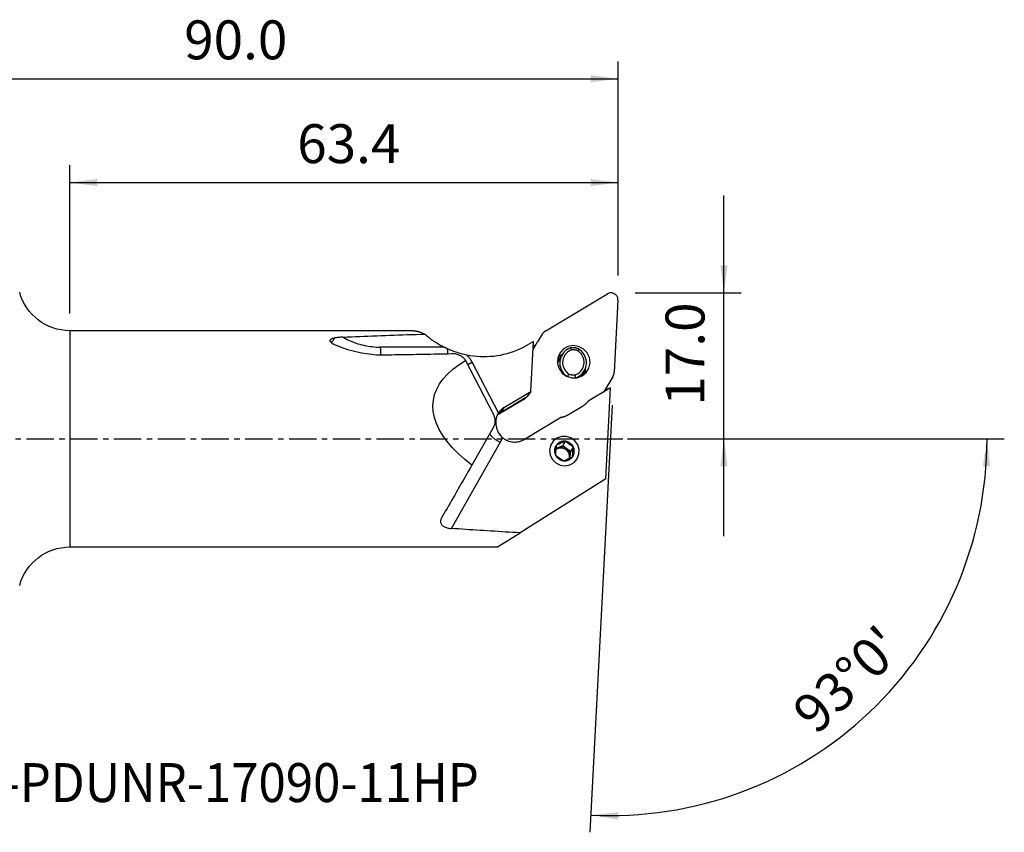
# Model space of a CAD drawing. Extents: x -41 to 135, y -45 to 48.
# Drawn here: x 21 to 135, y -45 to 48 of the extents above; entities that cross this region are included whole.
import ezdxf
from ezdxf.enums import TextEntityAlignment as Align

# ---------------------------------------------------------------- set-up
doc = ezdxf.new("R2010")
doc.units = 0
doc.header["$MEASUREMENT"] = 0
doc.linetypes.add('CENTER', pattern=[5.059896, 3.162435, -0.632487, 0.632487, -0.632487])
doc.layers.get('0').update_dxf_attribs({"linetype": 'CONTINUOUS'})
for name, color, linetype in [('1', 4, 'CONTINUOUS'), ('2L', 7, 'CONTINUOUS'), ('SK4', 2, 'CENTER'), ('SK6', 5, 'CONTINUOUS')]:
    doc.layers.add(name, color=color, linetype=linetype)
doc.styles.add('SANDVIK_STYLE', font='simplex.shx', dxfattribs={"height": 3})
doc.styles.get("Standard").update_dxf_attribs({"font": 'simplex.shx'})
doc.dimstyles.new('SANDVIK_DIM', dxfattribs={"dimscale": 0, "dimtxt": 4.5, "dimasz": 4.57, "dimexe": 5, "dimexo": 0, "dimgap": 2.3, "dimtad": 1, "dimdsep": 46, "dimtxsty": 'SANDVIK_STYLE', "dimcen": 0.09, "dimclrd": 256, "dimclre": 256, "dimclrt": 256, "dimadec": 0, "dimazin": 0, "dimtfac": 1, "dimtofl": 0, "dimtmove": 2, "dimatfit": 3, "dimfxl": 1, "dimtolj": 1, "dimtzin": 0, "dimarcsym": 0})

# ---------------------------------------------------------------- blocks, each defined once
blk = doc.blocks.new('*D0')
for p, q in [((89.319633, 3.892816), (86.731651, -45.488822)), ((97, 0), (134.666867, 0))]:
    blk.add_line(p, q)
blk.add_arc((89.115619, 0), 43.551248, 267, 0)
for points in [[(132.666867, 0), (133.026957, -3.182088), (132.191102, -3.166859)], [(86.836322, -43.491563), (90.023741, -43.182191), (89.995204, -44.017697)]]:
    blk.add_solid(points)
blk.add_text("93%%d0'", height=4.5, rotation=43.5).set_placement((112.924124, -34.34441))
blk = doc.blocks.new('*D2')
for p, q in [((102.25, -11.25), (102.25, 28.125)), ((92, 16.875), (104.25, 16.875)), ((91.115619, 0), (104.25, 0))]:
    blk.add_line(p, q)
for points in [[(102.25, 16.875), (101.832003, 20.05), (102.667997, 20.05)], [(102.25, 0), (102.667997, -3.175), (101.832003, -3.175)]]:
    blk.add_solid(points)
blk.add_text('17.0', height=4.5, rotation=90).set_placement((100, 3.836842))
blk = doc.blocks.new('*D3')
for p, q in [((0, 22), (0, 43.625)), ((90, 18.875), (90, 43.625)), ((0, 41.625), (90, 41.625))]:
    blk.add_line(p, q)
for points in [[(0, 41.625), (3.175, 42.042997), (3.175, 41.207003)], [(90, 41.625), (86.825, 41.207003), (86.825, 42.042997)]]:
    blk.add_solid(points)
blk.add_text('90.0', height=4.5).set_placement((39.836842, 43.875))
blk = doc.blocks.new('*D4')
for p, q in [((26.613581, 14.5), (26.613581, 31.625)), ((90, 18.875), (90, 31.625)), ((26.613581, 29.625), (90, 29.625))]:
    blk.add_line(p, q)
for points in [[(26.613581, 29.625), (29.788581, 30.042997), (29.788581, 29.207003)], [(90, 29.625), (86.825, 29.207003), (86.825, 30.042997)]]:
    blk.add_solid(points)
blk.add_text('63.4', height=4.5).set_placement((52.90679, 31.875))

msp = doc.modelspace()

# ---------------------------------------------------------------- linework, layer by layer
at = {"layer": '1'}
for p, q in [((81.636706, 12.486387), (88.792901, 16.764813)), ((89.998945, 16.037983), (89.562487, 7.709865)), ((66.328858, 12.5), (26.613581, 12.5)), ((26.613581, 12.5), (26.613581, -12.5)), ((81.241436, 12.092896), (80.70603, 11.215785)), ((69.907862, 10.602558), (62.513756, 10.602558)), ((80.232575, 11.256749), (79.685403, 10.929614)), ((79.90339, 5.465607), (80.232575, 11.256749)), ((80.180668, 10.343495), (80.70603, 11.215785)), ((80.202352, 10.724066), (80.526681, 10.91797)), ((83.293849, 9.327821), (82.99177, 8.832948)), ((82.991788, 8.832689), (83.28288, 9.309561)), ((83.530978, 9.73042), (83.375558, 9.475808)), ((72.375999, 9.056459), (75.59006, 2.806048)), ((76.188061, 3.00634), (73.139941, 8.851936)), ((85.10604, 7.058234), (85.095534, 7.041023)), ((85.680434, 7.191734), (85.884258, 7.525642)), ((85.927228, 7.581905), (86.082648, 7.836517)), ((89.399473, 7.176402), (88.521149, 5.718067)), ((89.130661, 5.882901), (86.5599, 4.345937)), ((88.521149, 5.718067), (88.329315, 5.403801)), ((88.578984, -4.643713), (89.130661, 5.882901)), ((88.684011, 5.988516), (88.663852, 5.603856)), ((76.314101, 2.921009), (79.312412, 4.713589)), ((76.48362, 3.091287), (79.509372, 4.900273)), ((76.861463, 3.64695), (79.90339, 5.465607)), ((79.312412, 4.713589), (79.316471, 4.78501)), ((79.90339, 5.465607), (79.509372, 4.900273)), ((76.48362, 3.091287), (76.861463, 3.64695)), ((84.287175, 2.813277), (85.90584, 3.781018)), ((83.474986, 2.501581), (79.180153, -0.066143)), ((75.59061, 1.349656), (73.105488, -3.042289)), ((70.732832, -10.366214), (76.382657, -0.422256)), ((83.082558, -1.016512), (82.825342, -1.124566)), ((83.606502, -0.79641), (83.082558, -1.016512)), ((83.606502, -0.79641), (83.921281, -0.280733)), ((84.070841, -1.139334), (83.606502, -0.79641)), ((84.53518, -1.482257), (84.849959, -0.966581)), ((84.53518, -1.482257), (84.070841, -1.139334)), ((84.457711, -2.214024), (84.475575, -2.045284)), ((84.475575, -2.045284), (84.53518, -1.482257)), ((88.578984, -4.643713), (78.670503, -10.872938)), ((76.082426, -12.5), (78.670503, -10.872938)), ((26.613581, -12.5), (76.082426, -12.5))]:
    msp.add_line(p, q, dxfattribs=at)
for points in [[(89.998945, 16.037983, 0), (89.99843, 16.127506, 0), (89.987549, 16.216598, 0), (89.966444, 16.304087, 0), (89.935393, 16.38882, 0), (89.894806, 16.46968, 0), (89.845216, 16.545604, 0), (89.787278, 16.615591, 0), (89.721753, 16.67872, 0), (89.649506, 16.734159, 0), (89.571487, 16.781177, 0), (89.488724, 16.819156, 0), (89.402307, 16.847596, 0), (89.313375, 16.866122, 0), (89.223098, 16.874489, 0), (89.132665, 16.872589, 0), (89.043267, 16.860445, 0), (88.956083, 16.838218, 0), (88.872259, 16.8062, 0), (88.792901, 16.764813, 0)], [(57.254466, 11.658524, 0), (57.190693, 11.645495, 0), (57.128557, 11.631263, 0), (57.068515, 11.615757, 0), (57.011024, 11.598908, 0), (56.956644, 11.580676, 0), (56.905692, 11.560881, 0), (56.85858, 11.539446, 0), (56.816083, 11.516435, 0), (56.778974, 11.491915, 0), (56.747836, 11.465789, 0), (56.723063, 11.438072, 0), (56.705068, 11.409159, 0), (56.6942, 11.379401, 0), (56.690456, 11.348881, 0), (56.693415, 11.31788, 0), (56.702639, 11.286759, 0), (56.717625, 11.255865, 0), (56.737835, 11.225123, 0), (56.76273, 11.194622, 0), (56.791759, 11.164495, 0), (56.824373, 11.134872, 0), (56.860319, 11.10565, 0)], [(56.860319, 11.10565, 0), (56.864244, 11.109879, 0), (56.870217, 11.117114, 0), (56.878222, 11.127337, 0), (56.888243, 11.140527, 0), (56.900255, 11.156652, 0), (56.914233, 11.175676, 0), (56.930143, 11.197555, 0), (56.947949, 11.22224, 0), (56.967611, 11.249674, 0), (56.989084, 11.279794, 0), (57.012318, 11.312531, 0), (57.037262, 11.347812, 0), (57.063857, 11.385555, 0), (57.092043, 11.425674, 0), (57.121755, 11.468077, 0), (57.152927, 11.512668, 0), (57.185486, 11.559344, 0), (57.219358, 11.608, 0), (57.254466, 11.658524, 0)], [(58.186821, 11.752541, 0), (58.090467, 11.747874, 0), (57.994341, 11.742442, 0), (57.898624, 11.736147, 0), (57.803493, 11.728892, 0), (57.709128, 11.720578, 0), (57.615708, 11.711108, 0), (57.523106, 11.700338, 0), (57.431614, 11.688087, 0), (57.34189, 11.674205, 0), (57.254466, 11.658524, 0)], [(58.186821, 11.752541, 0), (58.673217, 11.77413, 0), (59.161067, 11.795413, 0), (59.650358, 11.816388, 0), (60.141078, 11.837054, 0), (60.633213, 11.857412, 0), (61.12675, 11.877461, 0), (61.621678, 11.8972, 0), (62.117982, 11.916629, 0), (62.615651, 11.935747, 0), (63.11467, 11.954553, 0), (63.615028, 11.973048, 0), (64.11671, 11.991231, 0), (64.619704, 12.009101, 0), (65.123997, 12.026658, 0), (65.629576, 12.043901, 0), (66.136427, 12.06083, 0), (66.644537, 12.077445, 0), (67.153893, 12.093744, 0), (67.664482, 12.109728, 0)], [(58.186821, 11.752541, 0), (58.395942, 11.637144, 0), (58.608099, 11.52747, 0), (58.82313, 11.423604, 0), (59.040868, 11.325624, 0), (59.261146, 11.233608, 0), (59.483792, 11.147625, 0), (59.708637, 11.067742, 0), (59.935505, 10.994021, 0), (60.164223, 10.926519, 0), (60.394613, 10.865287, 0), (60.626498, 10.810374, 0), (60.859699, 10.761821, 0), (61.094037, 10.719665, 0), (61.32933, 10.68394, 0), (61.565397, 10.654672, 0), (61.802056, 10.631885, 0), (62.039123, 10.615597, 0), (62.276418, 10.605818, 0), (62.513756, 10.602558, 0)], [(66.331894, 12.499993, 0), (66.360755, 12.499531, 0), (66.39032, 12.498341, 0), (66.420587, 12.496421, 0), (66.451554, 12.493773, 0), (66.48322, 12.490397, 0), (66.515581, 12.486292, 0), (66.548638, 12.481459, 0), (66.582386, 12.475899, 0), (66.616826, 12.469611, 0), (66.651954, 12.462597, 0), (66.687768, 12.454855, 0), (66.724267, 12.446388, 0), (66.761449, 12.437194, 0), (66.79931, 12.427276, 0), (66.83785, 12.416633, 0), (66.877065, 12.405266, 0), (66.916954, 12.393176, 0), (66.957514, 12.380364, 0), (66.998742, 12.366829, 0)], [(67.664482, 12.109728, 0), (67.559302, 12.153384, 0), (67.457611, 12.194873, 0), (67.35933, 12.234109, 0), (67.264382, 12.271009, 0), (67.172687, 12.305485, 0), (67.084166, 12.337454, 0), (66.998742, 12.366829, 0)], [(67.664482, 12.109728, 0), (67.772179, 12.016301, 0), (67.881156, 11.924346, 0), (67.99139, 11.833881, 0), (68.10286, 11.744923, 0), (68.215544, 11.65749, 0), (68.32942, 11.571599, 0), (68.444466, 11.487267, 0), (68.56066, 11.40451, 0), (68.677978, 11.323345, 0), (68.796398, 11.243786, 0), (68.915896, 11.165851, 0), (69.03645, 11.089554, 0), (69.158035, 11.014911, 0), (69.280628, 10.941935, 0), (69.404204, 10.87064, 0), (69.52874, 10.801042, 0), (69.654212, 10.733154, 0), (69.780594, 10.666988, 0), (69.907862, 10.602558, 0)], [(81.636706, 12.486387, 0), (81.611377, 12.470799, 0), (81.586467, 12.454575, 0), (81.561992, 12.437725, 0), (81.537969, 12.42026, 0), (81.514413, 12.402191, 0), (81.491338, 12.383529, 0), (81.468759, 12.364286, 0), (81.446692, 12.344475, 0), (81.425149, 12.324108, 0), (81.404145, 12.303198, 0), (81.383693, 12.281759, 0), (81.363805, 12.259805, 0), (81.344496, 12.237348, 0), (81.325777, 12.214404, 0), (81.307659, 12.190987, 0), (81.290156, 12.167113, 0), (81.273277, 12.142795, 0), (81.257033, 12.118051, 0), (81.241436, 12.092896, 0)], [(56.860319, 11.10565, 0), (56.909772, 11.069647, 0), (56.963687, 11.034518, 0), (57.021592, 11.000302, 0), (57.083014, 10.967037, 0), (57.147483, 10.934762, 0), (57.214525, 10.903515, 0), (57.28367, 10.873334, 0)], [(57.28367, 10.873334, 0), (57.985778, 10.596818, 0), (58.735554, 10.344401, 0), (59.526221, 10.123675, 0), (60.351006, 9.942235, 0), (61.203133, 9.807672, 0), (62.075828, 9.727579, 0), (62.962314, 9.709549, 0)], [(62.513756, 10.602558, 0), (62.515054, 10.547353, 0), (62.516574, 10.492583, 0), (62.518314, 10.438315, 0), (62.520272, 10.384617, 0), (62.522444, 10.331554, 0), (62.524829, 10.279193, 0), (62.527423, 10.227599, 0), (62.530224, 10.176836, 0), (62.533227, 10.126967, 0), (62.53643, 10.078054, 0), (62.539827, 10.030157, 0), (62.543415, 9.983336, 0), (62.54719, 9.937649, 0), (62.551146, 9.893152, 0), (62.55528, 9.849901, 0), (62.559584, 9.80795, 0), (62.564056, 9.767351, 0), (62.568687, 9.728153, 0), (62.573474, 9.690406, 0)], [(69.907862, 10.602558, 0), (69.957337, 10.578143, 0), (70.006984, 10.55406, 0), (70.056796, 10.530308, 0), (70.106768, 10.506887, 0), (70.156892, 10.483798, 0), (70.207162, 10.46104, 0), (70.257573, 10.438614, 0)], [(70.257573, 10.438614, 0), (70.498618, 10.336106, 0), (70.741561, 10.239866, 0), (70.986071, 10.149339, 0), (71.231818, 10.063967, 0), (71.478503, 9.983252, 0), (71.726317, 9.9075, 0), (71.97577, 9.837558, 0), (72.227376, 9.774278, 0), (72.481648, 9.71851, 0)], [(70.257573, 10.438614, 0), (70.258816, 10.40375, 0), (70.26015, 10.369143, 0), (70.261573, 10.334811, 0), (70.263086, 10.300772, 0), (70.264687, 10.267043, 0), (70.266376, 10.233643, 0), (70.268151, 10.200589, 0), (70.270013, 10.167897, 0), (70.271959, 10.135586, 0), (70.273989, 10.103671, 0), (70.276102, 10.07217, 0), (70.278297, 10.041098, 0), (70.280572, 10.010472, 0), (70.282926, 9.980309, 0), (70.285359, 9.950623, 0), (70.287868, 9.92143, 0), (70.290453, 9.892745, 0), (70.293112, 9.864584, 0), (70.295844, 9.83696, 0)], [(72.481648, 9.71851, 0), (72.871438, 9.647413, 0), (73.263412, 9.591337, 0), (73.656973, 9.550366, 0), (74.051524, 9.524563, 0), (74.446467, 9.513967, 0), (74.8412, 9.518594, 0), (75.235126, 9.538437, 0), (75.627645, 9.573466, 0), (76.018162, 9.623627, 0), (76.406084, 9.688845, 0), (76.790822, 9.76902, 0), (77.171791, 9.864032, 0), (77.548413, 9.973734, 0), (77.920116, 10.097962, 0), (78.286336, 10.236525, 0), (78.646516, 10.389215, 0), (79.00011, 10.555798, 0), (79.346581, 10.736023, 0), (79.685403, 10.929614, 0)], [(83.255291, 9.898025, 0), (83.028705, 9.328721, 0), (83.002876, 8.713553, 0), (83.180602, 8.119183, 0), (83.542625, 7.61002, 0), (84.049713, 7.241241, 0), (84.646916, 7.052808, 0), (85.269516, 7.065141, 0), (85.850047, 7.276904, 0), (86.325598, 7.665148, 0), (86.644637, 8.187801, 0), (86.772589, 8.788226, 0), (86.69559, 9.401358, 0), (86.421984, 9.960754, 0), (85.98142, 10.405794, 0), (85.42164, 10.688253, 0), (84.803305, 10.77752, 0), (84.193421, 10.663923, 0), (83.658079, 10.359772, 0), (83.255291, 9.898025, 0)], [(84.507587, 10.508704, 0), (84.307868, 10.427904, 0), (84.119353, 10.324725, 0), (83.944544, 10.200535, 0), (83.785758, 10.05698, 0), (83.645102, 9.895965, 0), (83.524441, 9.719626, 0), (83.425374, 9.5303, 0), (83.349217, 9.330499, 0), (83.296979, 9.122873, 0), (83.269353, 8.910176, 0), (83.266706, 8.695227, 0), (83.289071, 8.48088, 0), (83.336154, 8.269975, 0), (83.407329, 8.06531, 0), (83.501652, 7.8696, 0), (83.617873, 7.68544, 0), (83.75445, 7.515272, 0), (83.909571, 7.361355, 0), (84.08118, 7.225728, 0)], [(84.618114, 10.276039, 0), (84.450207, 10.204706, 0), (84.292181, 10.114464, 0), (84.146155, 10.006524, 0), (84.014091, 9.882335, 0), (83.89776, 9.743563, 0), (83.798724, 9.592072, 0), (83.718311, 9.429893, 0), (83.657601, 9.259203, 0), (83.617409, 9.082294, 0), (83.598273, 8.901538, 0), (83.600451, 8.719363, 0), (83.623914, 8.538213, 0), (83.668346, 8.360519, 0), (83.733151, 8.188665, 0), (83.81746, 8.024959, 0), (83.920141, 7.871596, 0), (84.039816, 7.730636, 0), (84.17488, 7.603969, 0), (84.323518, 7.493297, 0)], [(85.458809, 10.390488, 0), (85.41118, 10.409443, 0), (85.363045, 10.42704, 0), (85.314446, 10.443263, 0), (85.265423, 10.458101, 0), (85.216017, 10.47154, 0), (85.166269, 10.483568, 0), (85.116221, 10.494177, 0), (85.065914, 10.503357, 0), (85.015391, 10.511101, 0), (84.964694, 10.517401, 0), (84.913865, 10.522253, 0), (84.862947, 10.525653, 0), (84.811981, 10.527598, 0), (84.761012, 10.528086, 0), (84.71008, 10.527117, 0), (84.65923, 10.524692, 0), (84.608502, 10.520812, 0), (84.557941, 10.515481, 0), (84.507587, 10.508704, 0)], [(84.618114, 10.276039, 0), (84.602334, 10.309299, 0), (84.586551, 10.342551, 0), (84.570764, 10.375794, 0), (84.554974, 10.409031, 0), (84.539181, 10.442261, 0), (84.523385, 10.475485, 0), (84.507587, 10.508704, 0)], [(85.357561, 10.184143, 0), (85.320358, 10.198229, 0), (85.282806, 10.211324, 0), (85.244931, 10.22342, 0), (85.206762, 10.234506, 0), (85.168326, 10.244576, 0), (85.129651, 10.253621, 0), (85.090766, 10.261636, 0), (85.051698, 10.268614, 0), (85.012476, 10.27455, 0), (84.973129, 10.279439, 0), (84.933686, 10.28328, 0), (84.894174, 10.286068, 0), (84.854624, 10.287801, 0), (84.815063, 10.288478, 0), (84.775521, 10.2881, 0), (84.736026, 10.286665, 0), (84.696608, 10.284175, 0), (84.657294, 10.280632, 0), (84.618114, 10.276039, 0)], [(85.10604, 7.058234, 0), (85.309901, 7.141002, 0), (85.502018, 7.247086, 0), (85.679734, 7.375017, 0), (85.840589, 7.523026, 0), (85.982359, 7.689066, 0), (86.103083, 7.870839, 0), (86.201091, 8.065831, 0), (86.275026, 8.271345, 0), (86.323867, 8.484538, 0), (86.346938, 8.702461, 0), (86.343918, 8.922099, 0), (86.314851, 9.140414, 0), (86.260139, 9.354386, 0), (86.180537, 9.561055, 0), (86.077148, 9.757563, 0), (85.951402, 9.94119, 0), (85.805037, 10.109397, 0), (85.640079, 10.259857, 0), (85.458809, 10.390488, 0)], [(85.357561, 10.184143, 0), (85.372023, 10.213644, 0), (85.386486, 10.243137, 0), (85.400949, 10.272621, 0), (85.415414, 10.302098, 0), (85.429878, 10.331568, 0), (85.444344, 10.361031, 0), (85.458809, 10.390488, 0)], [(62.962314, 9.709549, 0), (63.376951, 9.716775, 0), (63.791263, 9.723992, 0), (64.205249, 9.731202, 0), (64.61891, 9.738403, 0), (65.032245, 9.745596, 0), (65.445254, 9.752781, 0), (65.857937, 9.759957, 0), (66.270292, 9.767126, 0), (66.682321, 9.774286, 0), (67.094021, 9.781437, 0), (67.505394, 9.788581, 0), (67.916439, 9.795716, 0), (68.327154, 9.802843, 0), (68.737541, 9.809962, 0), (69.147599, 9.817073, 0), (69.557327, 9.824175, 0), (69.966725, 9.831269, 0), (70.375792, 9.838355, 0), (70.784529, 9.845432, 0)], [(72.324565, 9.128336, 0), (72.267139, 9.20305, 0), (72.203867, 9.275215, 0), (72.134925, 9.344525, 0), (72.060493, 9.410669, 0), (71.980748, 9.473342, 0), (71.895869, 9.532235, 0), (71.805702, 9.587227, 0), (71.709647, 9.63835, 0), (71.608289, 9.684991, 0), (71.502101, 9.72663, 0), (71.391554, 9.762747, 0), (71.276424, 9.792985, 0), (71.157114, 9.816911, 0), (71.034946, 9.833956, 0), (70.910685, 9.843592, 0), (70.784529, 9.845432, 0)], [(72.324565, 9.128336, 0), (72.327268, 9.124569, 0), (72.329971, 9.1208, 0), (72.332674, 9.11703, 0), (72.335378, 9.113257, 0), (72.338082, 9.109483, 0), (72.340787, 9.105707, 0), (72.343493, 9.101929, 0), (72.346199, 9.09815, 0), (72.348905, 9.094369, 0), (72.351612, 9.090585, 0), (72.35432, 9.086801, 0), (72.357028, 9.083014, 0), (72.359737, 9.079226, 0), (72.362446, 9.075436, 0), (72.365155, 9.071644, 0), (72.367866, 9.06785, 0), (72.370576, 9.064055, 0), (72.373288, 9.060257, 0), (72.375999, 9.056459, 0)], [(73.139941, 8.851936, 0), (73.112957, 8.902578, 0), (73.085063, 8.95275, 0), (73.056269, 9.002434, 0), (73.026585, 9.051616, 0), (72.996019, 9.100279, 0), (72.964582, 9.148406, 0), (72.932284, 9.195983, 0), (72.899135, 9.242994, 0), (72.865147, 9.289423, 0), (72.83033, 9.335256, 0), (72.794696, 9.380477, 0), (72.758256, 9.425072, 0), (72.721023, 9.469026, 0), (72.683007, 9.512325, 0), (72.644223, 9.554955, 0), (72.604682, 9.596902, 0), (72.564397, 9.638153, 0), (72.523381, 9.678693, 0), (72.481648, 9.71851, 0)], [(83.263979, 9.338081, 0), (83.248658, 9.327357, 0), (83.233459, 9.316466, 0), (83.218384, 9.305409, 0), (83.203436, 9.294187, 0), (83.188615, 9.282802, 0), (83.173925, 9.271256, 0), (83.159366, 9.259549, 0), (83.144941, 9.247682, 0), (83.13065, 9.235659, 0), (83.116496, 9.223479, 0), (83.102481, 9.211144, 0), (83.088606, 9.198656, 0), (83.074872, 9.186016, 0), (83.061282, 9.173226, 0), (83.047836, 9.160286, 0), (83.034538, 9.1472, 0), (83.021387, 9.133968, 0), (83.008386, 9.120592, 0), (82.995537, 9.107073, 0)], [(83.535054, 9.736931, 0), (83.507191, 9.724176, 0), (83.479552, 9.710968, 0), (83.452145, 9.69731, 0), (83.424977, 9.683205, 0), (83.398055, 9.668657, 0), (83.371387, 9.653671, 0), (83.344979, 9.638251, 0), (83.318839, 9.622399, 0), (83.292974, 9.606122, 0), (83.26739, 9.589422, 0), (83.242095, 9.572305, 0), (83.217095, 9.554775, 0), (83.192397, 9.536837, 0), (83.168007, 9.518495, 0), (83.143932, 9.499755, 0), (83.120179, 9.480622, 0), (83.096754, 9.4611, 0), (83.073662, 9.441194, 0), (83.050911, 9.420911, 0)], [(83.426247, 9.558834, 0), (83.408429, 9.554895, 0), (83.390647, 9.550812, 0), (83.372903, 9.546584, 0), (83.355197, 9.542213, 0), (83.337531, 9.537698, 0), (83.319906, 9.53304, 0), (83.302323, 9.52824, 0), (83.284783, 9.523297, 0), (83.267287, 9.518212, 0), (83.249837, 9.512985, 0), (83.232433, 9.507617, 0), (83.215078, 9.502107, 0), (83.197771, 9.496457, 0), (83.180515, 9.490666, 0), (83.163309, 9.484736, 0), (83.146156, 9.478666, 0), (83.129057, 9.472457, 0), (83.112013, 9.466109, 0), (83.095024, 9.459622, 0)], [(83.376882, 9.477973, 0), (83.372413, 9.470637, 0), (83.367978, 9.463291, 0), (83.363578, 9.455936, 0), (83.359213, 9.448574, 0), (83.354883, 9.441205, 0), (83.350588, 9.43383, 0), (83.346329, 9.426451, 0), (83.342108, 9.41907, 0), (83.337925, 9.411694, 0), (83.333782, 9.404326, 0), (83.329682, 9.39697, 0), (83.325628, 9.389633, 0), (83.321617, 9.382315, 0), (83.317654, 9.375024, 0), (83.313746, 9.367782, 0), (83.309904, 9.360609, 0), (83.306135, 9.353526, 0), (83.302447, 9.34655, 0), (83.298851, 9.33971, 0), (83.295391, 9.333104, 0), (83.292116, 9.326841, 0), (83.289079, 9.321041, 0), (83.286416, 9.315993, 0), (83.284285, 9.312033, 0), (83.28288, 9.309561, 0)], [(85.062966, 7.4014, 0), (85.230873, 7.472733, 0), (85.388899, 7.562975, 0), (85.534924, 7.670915, 0), (85.666988, 7.795104, 0), (85.783319, 7.933876, 0), (85.882355, 8.085368, 0), (85.962768, 8.247547, 0), (86.023478, 8.418236, 0), (86.063671, 8.595146, 0), (86.082806, 8.775901, 0), (86.080628, 8.958076, 0), (86.057166, 9.139226, 0), (86.012734, 9.316921, 0), (85.947928, 9.488774, 0), (85.863619, 9.652481, 0), (85.760938, 9.805843, 0), (85.641263, 9.946804, 0), (85.5062, 10.07347, 0), (85.357561, 10.184143, 0)], [(73.105488, -3.042289, 0), (72.261193, -2.363972, 0), (71.499349, -1.678352, 0), (70.822307, -0.987548, 0), (70.232161, -0.293692, 0), (69.730732, 0.401071, 0), (69.319571, 1.094595, 0), (68.999947, 1.784737, 0), (68.772847, 2.469365, 0), (68.638974, 3.146366, 0), (68.598741, 3.813645, 0), (68.652271, 4.469144, 0), (68.799401, 5.110836, 0), (69.039675, 5.736739, 0), (69.372351, 6.344919, 0), (69.796401, 6.933498, 0), (70.310515, 7.500657, 0), (70.913105, 8.044645, 0), (71.60231, 8.56378, 0), (72.375999, 9.056459, 0)], [(72.608157, 8.604937, 0), (72.634051, 8.61612, 0), (72.660245, 8.627536, 0), (72.686728, 8.639179, 0), (72.713488, 8.651044, 0), (72.740514, 8.663126, 0), (72.767793, 8.67542, 0), (72.795314, 8.68792, 0), (72.823065, 8.700621, 0), (72.851033, 8.713517, 0), (72.879206, 8.726603, 0), (72.907572, 8.739872, 0), (72.936119, 8.75332, 0), (72.964834, 8.76694, 0), (72.993704, 8.780726, 0), (73.022717, 8.794672, 0), (73.05186, 8.808772, 0), (73.08112, 8.82302, 0), (73.110485, 8.83741, 0), (73.139941, 8.851936, 0)], [(86.176344, 7.513049, 0), (86.184687, 7.545369, 0), (86.19244, 7.577843, 0), (86.199601, 7.610461, 0), (86.206168, 7.643214, 0), (86.212138, 7.67609, 0), (86.217509, 7.70908, 0), (86.22228, 7.742171, 0), (86.226449, 7.775355, 0), (86.230015, 7.808619, 0), (86.232977, 7.841954, 0), (86.235334, 7.875349, 0), (86.237084, 7.908793, 0), (86.238228, 7.942275, 0), (86.238765, 7.975785, 0), (86.238695, 8.009312, 0), (86.238018, 8.042845, 0), (86.236734, 8.076373, 0), (86.234843, 8.109886, 0), (86.232347, 8.143372, 0)], [(84.175728, 7.2157, 0), (84.196845, 7.255344, 0), (84.217961, 7.294992, 0), (84.239075, 7.334644, 0), (84.260188, 7.374301, 0), (84.2813, 7.413961, 0), (84.30241, 7.453626, 0), (84.323518, 7.493297, 0)], [(84.323518, 7.493297, 0), (84.360721, 7.479211, 0), (84.398273, 7.466115, 0), (84.436148, 7.45402, 0), (84.474317, 7.442933, 0), (84.512753, 7.432864, 0), (84.551428, 7.423818, 0), (84.590314, 7.415804, 0), (84.629382, 7.408826, 0), (84.668603, 7.40289, 0), (84.70795, 7.398, 0), (84.747394, 7.39416, 0), (84.786905, 7.391372, 0), (84.826455, 7.389639, 0), (84.866016, 7.388961, 0), (84.905558, 7.38934, 0), (84.945053, 7.390775, 0), (84.984472, 7.393264, 0), (85.023786, 7.396807, 0), (85.062966, 7.4014, 0)], [(84.734422, 7.042211, 0), (84.754046, 7.04111, 0), (84.773677, 7.040226, 0), (84.793311, 7.039557, 0), (84.812948, 7.039105, 0), (84.832583, 7.038869, 0), (84.852216, 7.038849, 0), (84.871842, 7.039046, 0), (84.891461, 7.039458, 0), (84.911069, 7.040087, 0), (84.930664, 7.040932, 0), (84.950244, 7.041993, 0), (84.969806, 7.043269, 0), (84.989348, 7.044762, 0), (85.008867, 7.04647, 0), (85.028362, 7.048393, 0), (85.047828, 7.050531, 0), (85.067265, 7.052884, 0), (85.08667, 7.055452, 0), (85.10604, 7.058234, 0)], [(85.10604, 7.058234, 0), (85.099881, 7.107243, 0), (85.093724, 7.156257, 0), (85.087568, 7.205276, 0), (85.081414, 7.254299, 0), (85.075263, 7.303327, 0), (85.069113, 7.352361, 0), (85.062966, 7.4014, 0)], [(85.544902, 7.15281, 0), (85.590627, 7.190402, 0), (85.63491, 7.229515, 0), (85.677657, 7.270005, 0), (85.718774, 7.311729, 0), (85.758166, 7.354543, 0), (85.795741, 7.398302, 0), (85.831405, 7.442864, 0), (85.865063, 7.488083, 0), (85.896621, 7.533817, 0), (85.926253, 7.580312, 0)], [(85.922528, 7.320385, 0), (85.929627, 7.340765, 0), (85.936463, 7.361237, 0), (85.943036, 7.381799, 0), (85.949344, 7.402446, 0), (85.955387, 7.423176, 0), (85.961163, 7.443985, 0), (85.966672, 7.464871, 0), (85.971913, 7.485829, 0), (85.976884, 7.506856, 0), (85.981585, 7.527949, 0), (85.986016, 7.549105, 0), (85.990175, 7.570321, 0), (85.994062, 7.591592, 0), (85.997676, 7.612915, 0), (86.001017, 7.634288, 0), (86.004085, 7.655707, 0), (86.006878, 7.677168, 0), (86.009396, 7.698667, 0), (86.011639, 7.720203, 0)], [(86.185697, 7.612439, 0), (86.183629, 7.628408, 0), (86.181445, 7.644365, 0), (86.179145, 7.660308, 0), (86.176729, 7.676237, 0), (86.174198, 7.692151, 0), (86.17155, 7.708048, 0), (86.168788, 7.723929, 0), (86.16591, 7.739792, 0), (86.162916, 7.755637, 0), (86.159808, 7.771462, 0), (86.156585, 7.787267, 0), (86.153247, 7.803051, 0), (86.149794, 7.818813, 0), (86.146227, 7.834553, 0), (86.142546, 7.850269, 0), (86.138751, 7.86596, 0), (86.134842, 7.881627, 0), (86.13082, 7.897268, 0), (86.126684, 7.912882, 0)], [(86.185697, 7.612439, 0), (86.185564, 7.61477, 0), (86.185426, 7.617066, 0), (86.185281, 7.619324, 0), (86.185129, 7.621546, 0), (86.184972, 7.623732, 0), (86.184809, 7.62588, 0), (86.184639, 7.627992, 0), (86.184464, 7.630066, 0), (86.184282, 7.632103, 0), (86.184094, 7.634103, 0), (86.1839, 7.636064, 0), (86.1837, 7.637989, 0), (86.183494, 7.639875, 0), (86.183282, 7.641724, 0), (86.183064, 7.643534, 0), (86.18284, 7.645306, 0), (86.18261, 7.64704, 0), (86.182374, 7.648736, 0), (86.182132, 7.650393, 0)], [(89.399473, 7.176402, 0), (89.414415, 7.201953, 0), (89.428691, 7.227883, 0), (89.442293, 7.254175, 0), (89.455212, 7.280813, 0), (89.467439, 7.307779, 0), (89.478968, 7.335057, 0), (89.489789, 7.362629, 0), (89.499897, 7.390477, 0), (89.509286, 7.418584, 0), (89.517948, 7.446931, 0), (89.525879, 7.475502, 0), (89.533073, 7.504276, 0), (89.539527, 7.533237, 0), (89.545235, 7.562365, 0), (89.550194, 7.591642, 0), (89.554402, 7.621049, 0), (89.557854, 7.650568, 0), (89.56055, 7.68018, 0), (89.562487, 7.709865, 0)], [(79.312412, 4.713589, 0), (79.309381, 4.715433, 0), (79.30636, 4.717287, 0), (79.303348, 4.719153, 0), (79.300348, 4.721028, 0), (79.297361, 4.722912, 0), (79.294388, 4.724804, 0), (79.29143, 4.726703, 0), (79.288489, 4.728609, 0), (79.285565, 4.73052, 0), (79.282662, 4.732436, 0), (79.279778, 4.734356, 0), (79.276917, 4.736279, 0), (79.274078, 4.738204, 0), (79.271264, 4.74013, 0), (79.268476, 4.742057, 0), (79.265714, 4.743983, 0), (79.26298, 4.745909, 0), (79.260276, 4.747832, 0), (79.257602, 4.749752, 0)], [(76.861463, 3.64695, 0), (76.819304, 3.621074, 0), (76.777775, 3.594237, 0), (76.7369, 3.566452, 0), (76.696699, 3.537734, 0), (76.657194, 3.508098, 0), (76.618405, 3.477559, 0), (76.580353, 3.446134, 0), (76.543058, 3.413839, 0), (76.506539, 3.380691, 0), (76.470816, 3.346707, 0), (76.435907, 3.311906, 0), (76.401831, 3.276305, 0), (76.368606, 3.239924, 0), (76.336249, 3.202781, 0), (76.304776, 3.164897, 0), (76.274205, 3.12629, 0), (76.244552, 3.086981, 0), (76.215832, 3.046991, 0), (76.188061, 3.00634, 0)], [(85.90584, 3.781018, 0), (85.944961, 3.804893, 0), (85.983628, 3.82947, 0), (86.021828, 3.854739, 0), (86.059547, 3.880693, 0), (86.096775, 3.907322, 0), (86.133499, 3.934619, 0), (86.169707, 3.962575, 0), (86.205388, 3.991181, 0), (86.24053, 4.020427, 0), (86.275121, 4.050304, 0), (86.309151, 4.080802, 0), (86.342609, 4.111912, 0), (86.375483, 4.143624, 0), (86.407763, 4.175926, 0), (86.439439, 4.20881, 0), (86.470501, 4.242264, 0), (86.500938, 4.276277, 0), (86.530741, 4.310838, 0), (86.5599, 4.345937, 0)], [(75.59006, 2.806048, 0), (75.626127, 2.731533, 0), (75.65844, 2.655581, 0), (75.686912, 2.578399, 0), (75.711465, 2.500194, 0), (75.732033, 2.421178, 0), (75.74856, 2.341563, 0), (75.761002, 2.261566, 0), (75.769326, 2.181402, 0), (75.773509, 2.101288, 0), (75.773539, 2.021439, 0), (75.769417, 1.942072, 0), (75.761153, 1.863401, 0), (75.74877, 1.785639, 0), (75.732302, 1.708994, 0), (75.711792, 1.633675, 0), (75.687297, 1.559885, 0), (75.658882, 1.487823, 0), (75.626624, 1.417683, 0), (75.59061, 1.349656, 0)], [(75.761667, 2.256214, 0), (75.76866, 2.25907, 0), (75.775684, 2.261948, 0), (75.782738, 2.264847, 0), (75.789824, 2.267768, 0), (75.796939, 2.270711, 0), (75.804084, 2.273675, 0), (75.811258, 2.276661, 0), (75.818462, 2.279668, 0), (75.825695, 2.282696, 0), (75.832957, 2.285746, 0), (75.840247, 2.288816, 0), (75.847566, 2.291908, 0), (75.854912, 2.29502, 0), (75.862286, 2.298152, 0), (75.869688, 2.301305, 0), (75.877117, 2.304479, 0), (75.884572, 2.307673, 0), (75.892055, 2.310887, 0), (75.899563, 2.314121, 0)], [(75.899563, 2.314121, 0), (75.880888, 2.200143, 0), (75.86907, 2.084666, 0), (75.863951, 1.967234, 0), (75.865414, 1.847056, 0), (75.873358, 1.724642, 0), (75.887685, 1.600584, 0), (75.908303, 1.475446, 0), (75.935126, 1.34967, 0), (75.967922, 1.224535, 0), (76.006446, 1.101405, 0), (76.050555, 0.981322, 0), (76.100702, 0.863671, 0), (76.15706, 0.748842, 0), (76.219738, 0.637413, 0), (76.288845, 0.529966, 0), (76.36449, 0.427081, 0), (76.447345, 0.328712, 0), (76.537454, 0.235543, 0), (76.633897, 0.149041, 0)], [(76.188061, 3.00634, 0), (76.145632, 2.939918, 0), (76.106105, 2.872453, 0), (76.06957, 2.804159, 0), (76.036117, 2.735251, 0), (76.005883, 2.666081, 0), (75.978672, 2.596386, 0), (75.954444, 2.526223, 0), (75.93319, 2.455711, 0), (75.9149, 2.38497, 0), (75.899563, 2.314121, 0)], [(76.48362, 3.091287, 0), (76.454501, 3.073565, 0), (76.425674, 3.055392, 0), (76.397145, 3.036772, 0), (76.368921, 3.01771, 0), (76.341009, 2.99821, 0), (76.313417, 2.978278, 0), (76.286149, 2.957917, 0), (76.259214, 2.937133, 0), (76.232617, 2.91593, 0), (76.206365, 2.894315, 0), (76.180465, 2.872291, 0), (76.154922, 2.849865, 0), (76.129742, 2.827042, 0), (76.104933, 2.803827, 0), (76.080499, 2.780226, 0), (76.056447, 2.756245, 0), (76.032782, 2.731889, 0), (76.009511, 2.707164, 0), (75.986638, 2.682076, 0)], [(76.314101, 2.921009, 0), (76.29579, 2.909942, 0), (76.27759, 2.898701, 0), (76.259502, 2.887288, 0), (76.241528, 2.875703, 0), (76.223669, 2.863948, 0), (76.205928, 2.852024, 0), (76.188305, 2.839931, 0), (76.170803, 2.827671, 0), (76.153422, 2.815245, 0), (76.136165, 2.802654, 0), (76.119033, 2.7899, 0), (76.102027, 2.776982, 0), (76.085149, 2.763903, 0), (76.068401, 2.750664, 0), (76.051784, 2.737265, 0), (76.035299, 2.723709, 0), (76.018949, 2.709995, 0), (76.002734, 2.696126, 0), (75.986656, 2.682103, 0)], [(76.2906, 2.96129, 0), (76.291758, 2.959166, 0), (76.292927, 2.957039, 0), (76.294106, 2.95491, 0), (76.295295, 2.95278, 0), (76.296493, 2.950648, 0), (76.297701, 2.948516, 0), (76.298918, 2.946384, 0), (76.300143, 2.944252, 0), (76.301377, 2.942121, 0), (76.302619, 2.939993, 0), (76.303869, 2.937866, 0), (76.305126, 2.935743, 0), (76.30639, 2.933623, 0), (76.30766, 2.931507, 0), (76.308937, 2.929396, 0), (76.31022, 2.92729, 0), (76.311508, 2.92519, 0), (76.312802, 2.923096, 0), (76.314101, 2.921009, 0)], [(83.474986, 2.501581, 0), (83.52021, 2.510952, 0), (83.56524, 2.52113, 0), (83.61006, 2.532111, 0), (83.654656, 2.54389, 0), (83.699015, 2.556465, 0), (83.74312, 2.56983, 0), (83.78696, 2.583983, 0), (83.830518, 2.598918, 0), (83.873781, 2.61463, 0), (83.916735, 2.631115, 0), (83.959367, 2.648367, 0), (84.001662, 2.66638, 0), (84.043607, 2.685149, 0), (84.085189, 2.704668, 0), (84.126393, 2.72493, 0), (84.167207, 2.745929, 0), (84.207617, 2.767658, 0), (84.247611, 2.79011, 0), (84.287175, 2.813277, 0)], [(75.163602, 0.595005, 0), (75.173511, 0.561226, 0), (75.190755, 0.523809, 0), (75.215242, 0.482953, 0), (75.246844, 0.438872, 0), (75.285394, 0.391801, 0), (75.330688, 0.341986, 0), (75.382487, 0.289692, 0), (75.440518, 0.235195, 0), (75.504473, 0.178782, 0), (75.574016, 0.120751, 0), (75.648778, 0.061408, 0), (75.728366, 0.001068, 0), (75.812359, -0.059952, 0), (75.900313, -0.121329, 0), (75.991764, -0.182739, 0), (76.08623, -0.243857, 0), (76.18321, -0.304362, 0), (76.282194, -0.363933, 0), (76.382657, -0.422256, 0)], [(76.382657, -0.422256, 0), (76.39875, -0.393573, 0), (76.414534, -0.364717, 0), (76.430005, -0.335692, 0), (76.445164, -0.306501, 0), (76.460008, -0.277148, 0), (76.474535, -0.247635, 0), (76.488744, -0.217965, 0), (76.502633, -0.188143, 0), (76.516201, -0.158171, 0), (76.529446, -0.128053, 0), (76.542367, -0.097791, 0), (76.554962, -0.06739, 0), (76.56723, -0.036853, 0), (76.57917, -0.006183, 0), (76.59078, 0.024616, 0), (76.602059, 0.055542, 0), (76.613005, 0.08659, 0), (76.623618, 0.117758, 0), (76.633897, 0.149041, 0)], [(76.633897, 0.149041, 0), (76.747626, 0.060324, 0), (76.866834, -0.020947, 0), (76.991008, -0.094424, 0), (77.119614, -0.15979, 0), (77.252097, -0.216763, 0), (77.387888, -0.2651, 0), (77.526403, -0.304591, 0), (77.667046, -0.335067, 0), (77.809211, -0.356396, 0), (77.952286, -0.368488, 0), (78.095656, -0.371289, 0), (78.238705, -0.364788, 0), (78.380815, -0.349012, 0), (78.521376, -0.32403, 0), (78.659784, -0.289949, 0), (78.795441, -0.246916, 0), (78.927765, -0.195116, 0), (79.056187, -0.134772, 0), (79.180153, -0.066143, 0)], [(85.280837, -2.309454, 0), (85.486905, -1.791701, 0), (85.510395, -1.232237, 0), (85.348762, -0.691688, 0), (85.019521, -0.22863, 0), (84.55835, 0.106755, 0), (84.015225, 0.278125, 0), (83.449001, 0.266909, 0), (82.921038, 0.074322, 0), (82.488549, -0.278766, 0), (82.1984, -0.754093, 0), (82.082034, -1.300149, 0), (82.15206, -1.857761, 0), (82.400891, -2.366502, 0), (82.801562, -2.771244, 0), (83.310653, -3.028125, 0), (83.872997, -3.10931, 0), (84.427655, -3.005999, 0), (84.914522, -2.729389, 0), (85.280837, -2.309454, 0)], [(82.873393, -0.720939, 0), (82.837684, -0.771795, 0), (82.804904, -0.824579, 0), (82.775151, -0.879132, 0), (82.748518, -0.935287, 0), (82.725084, -0.992875, 0), (82.704921, -1.051719, 0), (82.68809, -1.111641, 0), (82.674642, -1.17246, 0), (82.664619, -1.233991, 0), (82.658049, -1.296046, 0), (82.654954, -1.358438, 0), (82.655343, -1.420976, 0), (82.659214, -1.483471, 0), (82.666556, -1.545734, 0), (82.677346, -1.607574, 0), (82.691553, -1.668805, 0), (82.709132, -1.72924, 0), (82.73003, -1.788696, 0), (82.754184, -1.846991, 0)], [(82.873393, -0.720939, 0), (82.861709, -0.810483, 0), (82.850313, -0.90001, 0), (82.83927, -0.989437, 0), (82.828573, -1.078993, 0), (82.818275, -1.168354, 0), (82.808429, -1.257195, 0), (82.799089, -1.345193, 0), (82.79031, -1.432022, 0), (82.782109, -1.517541, 0), (82.774428, -1.601861, 0), (82.767235, -1.684918, 0), (82.760498, -1.766649, 0), (82.754184, -1.846991, 0)], [(84.402035, -2.051382, 0), (84.392879, -1.937328, 0), (84.370426, -1.824815, 0), (84.334977, -1.715363, 0), (84.287013, -1.610451, 0), (84.22718, -1.511496, 0), (84.156288, -1.419835, 0), (84.075294, -1.336707, 0), (83.985292, -1.263235, 0), (83.887499, -1.200411, 0), (83.783236, -1.149084, 0), (83.673911, -1.109948, 0), (83.561002, -1.083531, 0), (83.446033, -1.070191, 0), (83.330559, -1.070107, 0), (83.216139, -1.083281, 0), (83.104319, -1.109534, 0), (82.99661, -1.148513, 0), (82.894468, -1.19969, 0), (82.799272, -1.262373, 0)], [(83.082558, -1.016512, 0), (83.066608, -1.02338, 0), (83.05079, -1.030528, 0), (83.035107, -1.037953, 0), (83.019565, -1.045654, 0), (83.004169, -1.053628, 0), (82.988923, -1.061872, 0), (82.973833, -1.070384, 0), (82.958902, -1.079162, 0), (82.944136, -1.088202, 0), (82.929539, -1.097502, 0), (82.915115, -1.107059, 0), (82.90087, -1.116869, 0), (82.886807, -1.126931, 0), (82.872932, -1.13724, 0), (82.859247, -1.147793, 0), (82.845758, -1.158588, 0), (82.832469, -1.169621, 0), (82.819384, -1.180888, 0), (82.806507, -1.192386, 0)], [(83.921281, -0.280733, 0), (83.858236, -0.27463, 0), (83.795019, -0.271966, 0), (83.731825, -0.272748, 0), (83.668843, -0.276974, 0), (83.606267, -0.284631, 0), (83.544284, -0.295696, 0), (83.483085, -0.310136, 0), (83.422855, -0.327906, 0), (83.363776, -0.348953, 0), (83.306028, -0.373212, 0), (83.249787, -0.40061, 0), (83.195223, -0.431064, 0), (83.142502, -0.464481, 0), (83.091784, -0.500759, 0), (83.043223, -0.53979, 0), (82.996967, -0.581453, 0), (82.953156, -0.625623, 0), (82.911923, -0.672165, 0), (82.873393, -0.720939, 0)], [(83.921281, -0.280733, 0), (83.815352, -0.329333, 0), (83.708537, -0.377581, 0), (83.601344, -0.425159, 0), (83.494281, -0.471752, 0), (83.387858, -0.517044, 0), (83.282226, -0.560882, 0), (83.177607, -0.603225, 0), (83.074409, -0.644017, 0), (82.972911, -0.683256, 0), (82.873393, -0.720939, 0)], [(84.070841, -1.139334, 0), (84.02565, -1.107803, 0), (83.978824, -1.078746, 0), (83.930505, -1.052252, 0), (83.880841, -1.0284, 0), (83.829981, -1.007264, 0), (83.77808, -0.988907, 0), (83.725296, -0.973385, 0), (83.67179, -0.960746, 0), (83.617723, -0.951027, 0), (83.56326, -0.944258, 0), (83.508566, -0.940461, 0), (83.453808, -0.939645, 0), (83.399151, -0.941814, 0), (83.344763, -0.946962, 0), (83.290806, -0.955072, 0), (83.237447, -0.96612, 0), (83.184847, -0.980073, 0), (83.133164, -0.996887, 0), (83.082558, -1.016512, 0)], [(84.849959, -0.966581, 0), (84.755698, -0.904968, 0), (84.660719, -0.84141, 0), (84.565483, -0.776047, 0), (84.470449, -0.709018, 0), (84.376078, -0.640464, 0), (84.282512, -0.570318, 0), (84.189945, -0.498821, 0), (84.098726, -0.426458, 0), (84.009093, -0.353629, 0), (83.921281, -0.280733, 0)], [(84.849959, -0.966581, 0), (84.822623, -0.909622, 0), (84.792187, -0.854173, 0), (84.758745, -0.800402, 0), (84.722397, -0.748473, 0), (84.683254, -0.698543, 0), (84.641435, -0.650764, 0), (84.597066, -0.605281, 0), (84.550284, -0.562232, 0), (84.501229, -0.521748, 0), (84.450051, -0.483952, 0), (84.396904, -0.448958, 0), (84.341952, -0.416874, 0), (84.28536, -0.387795, 0), (84.2273, -0.361812, 0), (84.167948, -0.339001, 0), (84.107486, -0.319434, 0), (84.046096, -0.303169, 0), (83.983965, -0.290256, 0), (83.921281, -0.280733, 0)], [(84.73075, -2.092634, 0), (84.737064, -2.012291, 0), (84.743801, -1.93056, 0), (84.750994, -1.847504, 0), (84.758675, -1.763183, 0), (84.766876, -1.677664, 0), (84.775655, -1.590835, 0), (84.784995, -1.502838, 0), (84.794841, -1.413996, 0), (84.805139, -1.324635, 0), (84.815836, -1.235079, 0), (84.826879, -1.145652, 0), (84.838275, -1.056125, 0), (84.849959, -0.966581, 0)], [(84.73075, -2.092634, 0), (84.766459, -2.041777, 0), (84.799239, -1.988993, 0), (84.828991, -1.93444, 0), (84.855625, -1.878285, 0), (84.879059, -1.820698, 0), (84.899222, -1.761853, 0), (84.916053, -1.701931, 0), (84.9295, -1.641112, 0), (84.939524, -1.579581, 0), (84.946094, -1.517526, 0), (84.949189, -1.455134, 0), (84.9488, -1.392596, 0), (84.944929, -1.330101, 0), (84.937587, -1.267838, 0), (84.926797, -1.205998, 0), (84.91259, -1.144767, 0), (84.895011, -1.084332, 0), (84.874113, -1.024876, 0), (84.849959, -0.966581, 0)], [(82.754184, -1.846991, 0), (82.841712, -1.919634, 0), (82.931149, -1.992271, 0), (83.022202, -2.064487, 0), (83.114581, -2.135866, 0), (83.207992, -2.205992, 0), (83.302438, -2.274696, 0), (83.397643, -2.341873, 0), (83.493065, -2.407349, 0), (83.58828, -2.471034, 0), (83.682862, -2.532839, 0)], [(82.754184, -1.846991, 0), (82.78152, -1.90395, 0), (82.811956, -1.959399, 0), (82.845398, -2.01317, 0), (82.881746, -2.065099, 0), (82.920889, -2.115029, 0), (82.962708, -2.162808, 0), (83.007077, -2.208291, 0), (83.053859, -2.25134, 0), (83.102914, -2.291824, 0), (83.154092, -2.32962, 0), (83.207238, -2.364614, 0), (83.262191, -2.396699, 0), (83.318783, -2.425777, 0), (83.376843, -2.451761, 0), (83.436195, -2.474571, 0), (83.496657, -2.494138, 0), (83.558047, -2.510403, 0), (83.620178, -2.523316, 0), (83.682862, -2.532839, 0)], [(83.682862, -2.532839, 0), (83.782057, -2.495269, 0), (83.883331, -2.456101, 0), (83.986341, -2.415375, 0), (84.090748, -2.373132, 0), (84.196211, -2.329413, 0), (84.302725, -2.284131, 0), (84.409981, -2.237468, 0), (84.517383, -2.189789, 0), (84.624461, -2.141407, 0), (84.73075, -2.092634, 0)], [(83.682862, -2.532839, 0), (83.745907, -2.538942, 0), (83.809123, -2.541606, 0), (83.872318, -2.540824, 0), (83.9353, -2.536598, 0), (83.997876, -2.528941, 0), (84.059858, -2.517876, 0), (84.121058, -2.503436, 0), (84.181288, -2.485666, 0), (84.240367, -2.46462, 0), (84.298115, -2.44036, 0), (84.354356, -2.412962, 0), (84.40892, -2.382509, 0), (84.461641, -2.349092, 0), (84.512359, -2.312813, 0), (84.56092, -2.273782, 0), (84.607176, -2.232119, 0), (84.650987, -2.187949, 0), (84.69222, -2.141407, 0), (84.73075, -2.092634, 0)], [(84.475575, -2.045284, 0), (84.479762, -1.991376, 0), (84.480934, -1.937259, 0), (84.479089, -1.883098, 0), (84.474231, -1.829055, 0), (84.466377, -1.775297, 0), (84.455549, -1.721985, 0), (84.44178, -1.669282, 0), (84.425113, -1.617348, 0), (84.405597, -1.566341, 0), (84.383293, -1.516415, 0), (84.358267, -1.467723, 0), (84.330597, -1.420411, 0), (84.300365, -1.374625, 0), (84.267664, -1.330501, 0), (84.232593, -1.288176, 0), (84.195259, -1.247777, 0), (84.155774, -1.209427, 0), (84.11426, -1.173243, 0), (84.070841, -1.139334, 0)], [(84.385344, -2.252401, 0), (84.387266, -2.241959, 0), (84.389073, -2.231496, 0), (84.390764, -2.221011, 0), (84.39234, -2.210506, 0), (84.3938, -2.199982, 0), (84.395145, -2.189441, 0), (84.396373, -2.178883, 0), (84.397486, -2.168311, 0), (84.398482, -2.157725, 0), (84.399362, -2.147126, 0), (84.400126, -2.136516, 0), (84.400773, -2.125896, 0), (84.401303, -2.115268, 0), (84.401717, -2.104632, 0), (84.402014, -2.093989, 0), (84.402194, -2.083342, 0), (84.402258, -2.072691, 0), (84.402205, -2.062037, 0), (84.402035, -2.051382, 0)], [(84.434573, -2.239042, 0), (84.43772, -2.229099, 0), (84.440758, -2.219122, 0), (84.443687, -2.209111, 0), (84.446508, -2.199067, 0), (84.44922, -2.188992, 0), (84.451822, -2.178887, 0), (84.454314, -2.168752, 0), (84.456697, -2.158589, 0), (84.458969, -2.1484, 0), (84.461131, -2.138185, 0), (84.463181, -2.127945, 0), (84.465121, -2.117682, 0), (84.46695, -2.107396, 0), (84.468667, -2.09709, 0), (84.470273, -2.086764, 0), (84.471766, -2.076419, 0), (84.473148, -2.066056, 0), (84.474418, -2.055678, 0), (84.475575, -2.045284, 0)], [(73.105488, -3.042289, 0), (72.896533, -3.407511, 0), (72.689271, -3.769617, 0), (72.483892, -4.128276, 0), (72.280584, -4.483159, 0), (72.079531, -4.833942, 0), (71.880919, -5.180304, 0), (71.684929, -5.521928, 0), (71.49174, -5.858502, 0), (71.301528, -6.189718, 0), (71.114469, -6.515273, 0), (70.930732, -6.834869, 0), (70.750486, -7.148215, 0), (70.573896, -7.455023, 0), (70.401122, -7.755012, 0), (70.232325, -8.04791, 0), (70.067656, -8.333447, 0), (69.907268, -8.611362, 0), (69.751307, -8.881402, 0), (69.599916, -9.143319, 0)], [(69.599916, -9.143319, 0), (69.558918, -9.220564, 0), (69.524934, -9.298828, 0), (69.498655, -9.377609, 0), (69.480772, -9.456401, 0), (69.47198, -9.534788, 0), (69.472937, -9.612806, 0), (69.484073, -9.689727, 0), (69.505779, -9.764672, 0), (69.538472, -9.836829, 0), (69.582432, -9.906135, 0), (69.637109, -9.971885, 0), (69.701859, -10.033208, 0), (69.776512, -10.08974, 0), (69.860412, -10.141456, 0), (69.95213, -10.187946, 0), (70.050394, -10.228889, 0), (70.154773, -10.264511, 0), (70.264148, -10.294908, 0), (70.377229, -10.320097, 0), (70.493535, -10.340258, 0), (70.612429, -10.35559, 0), (70.732832, -10.366214, 0)], [(78.670503, -10.872938, 0), (78.247029, -10.847851, 0), (77.82415, -10.822585, 0), (77.401871, -10.797142, 0), (76.980201, -10.771521, 0), (76.559146, -10.745724, 0), (76.138714, -10.719749, 0), (75.71891, -10.693599, 0), (75.299743, -10.667273, 0), (74.881218, -10.640771, 0), (74.463343, -10.614095, 0), (74.046124, -10.587244, 0), (73.629569, -10.56022, 0), (73.213684, -10.533022, 0), (72.798476, -10.50565, 0), (72.383952, -10.478107, 0), (71.970119, -10.45039, 0), (71.556984, -10.422503, 0), (71.144553, -10.394444, 0), (70.732832, -10.366214, 0)]]:
    msp.add_polyline3d(points, dxfattribs=at)
at = {"layer": '1', "extrusion": (0, 0, -1)}
for centre, start, end in [((-26.613581, 18.5), 270, 345), ((-26.613581, -18.5), 15, 90)]:
    msp.add_arc(centre, 6, start, end, dxfattribs=at)
at = {"layer": '1'}
for start, end in [(102.070321, 110.560061), (8.508171, 15.202909)]:
    msp.add_arc((83.907444, 7.310107), 2.3, start, end, dxfattribs=at)
at = {"layer": 'SK4'}
msp.add_line((-29, 0), (96.214568, 0), dxfattribs=at)

# ---------------------------------------------------------------- texts
at = {"layer": 'SK6', "style": 'SANDVIK_STYLE', "width": 0.73996}
msp.add_text('C4-PDUNR-17090-11HP', height=4.5, dxfattribs=at).set_placement((12.071599, -41.992083), (73.911073, -41.992083), align=Align.FIT)

# ---------------------------------------------------------------- dimensions: what is measured, and where the dimension line sits
at = {"layer": '2L'}
for base, p1, text, picture, middle in [((90, 41.625), (0, 22), '90.0', '*D3', (39.836842, 43.875)), ((90, 29.625), (26.613581, 14.5), '63.4', '*D4', (52.90679, 31.875))]:
    dim = msp.add_linear_dim(base=base, p1=p1, p2=(90, 18.875), text=text, dimstyle='SANDVIK_DIM', dxfattribs=at)
    dim.commit()
    dim.dimension.update_dxf_attribs({"geometry": picture, "text_midpoint": middle})
dim = msp.add_linear_dim(base=(102.25, 16.875), p1=(91.115619, 0), p2=(92, 16.875), angle=90, text='17.0', dimstyle='SANDVIK_DIM', dxfattribs=at)
dim.commit()
dim.dimension.update_dxf_attribs({"geometry": '*D2', "text_midpoint": (100, 3.836842)})
dim = msp.add_angular_dim_2l(base=(119.09432, -31.590959), line1=((89.319633, 3.892816), (86.731651, -45.488822)), line2=((134.666867, 0), (97, 0)), text="93%%d0'", dimstyle='SANDVIK_DIM', dxfattribs=at)
dim.commit()
dim.dimension.update_dxf_attribs({"geometry": '*D0', "text_midpoint": (112.924124, -34.34441)})

doc.saveas('drawing.dxf')
